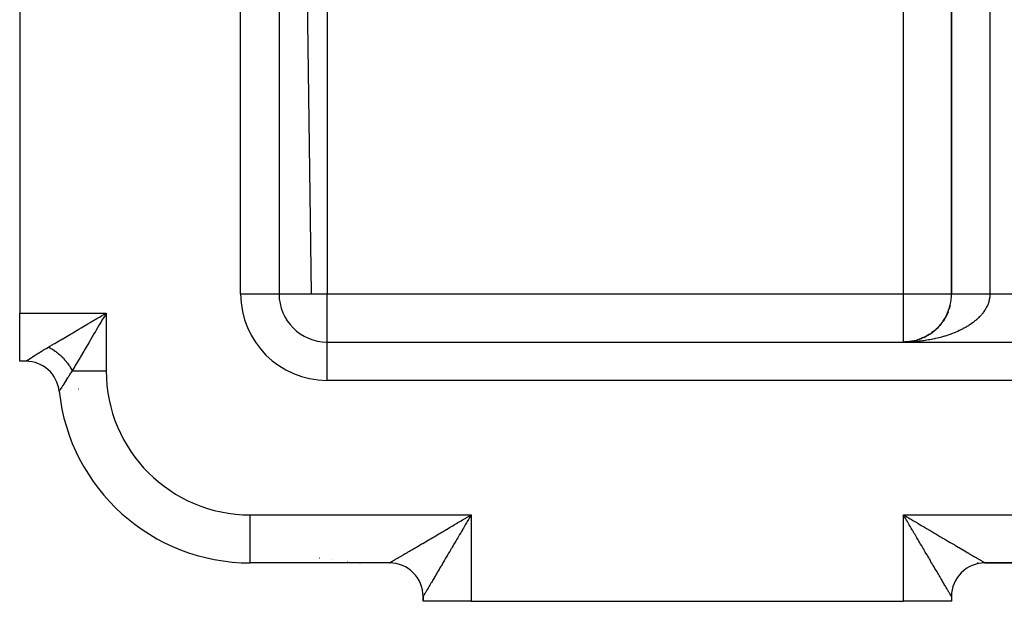
# Model space of a CAD drawing. Extents: x 24 to 1488, y -853 to 283.
# Drawn here: x 772 to 874, y -437 to -376 of the extents above; entities that cross this region are included whole.
import ezdxf

# ---------------------------------------------------------------- set-up
doc = ezdxf.new("R2010")
doc.units = 0
doc.linetypes.add('DASHED', pattern=[11.05, 8.7, -2.35])
doc.layers.get('0').update_dxf_attribs({"linetype": 'CONTINUOUS'})
doc.layers.add('NEVIDI', color=4, linetype='DASHED')

msp = doc.modelspace()

# ---------------------------------------------------------------- linework, layer by layer
at = {"color": 2}
for p, q in [((799, -153.036889), (799, -405.036889)), ((799, -153.036889), (799, -405.036889)), ((869, -405.036889), (869, -348.521367)), ((869, -348.521371), (869, -405.036889)), ((772, -362.036889), (772, -407.036889)), ((798.993023, -405.036889), (799, -405.036889)), ((868.64029, -406.902392), (868.568987, -407.070715)), ((868.763951, -406.559272), (868.731664, -406.652767)), ((868.816207, -406.384934), (868.787528, -406.478917)), ((868.862024, -406.209045), (868.836966, -406.303297)), ((772, -412.036889), (772, -407.036889)), ((868.120743, -407.870542), (868.013435, -408.020504)), ((868.222313, -407.716934), (868.120743, -407.870542)), ((868.222313, -407.716934), (868.138354, -407.842958)), ((868.318026, -407.559912), (868.222313, -407.716934)), ((868.407774, -407.399711), (868.318026, -407.559912)), ((868.491456, -407.236566), (868.407774, -407.399711)), ((868.568987, -407.070715), (868.491456, -407.236566)), ((867.113905, -408.94962), (866.966239, -409.06265)), ((867.257152, -408.831278), (867.113905, -408.94962)), ((867.395781, -408.707807), (867.257152, -408.831278)), ((867.52961, -408.5794), (867.395781, -408.707807)), ((867.658453, -408.446256), (867.52961, -408.5794)), ((867.782145, -408.308583), (867.658453, -408.446256)), ((867.900524, -408.166593), (867.782145, -408.308583)), ((868.013435, -408.020504), (867.900524, -408.166593)), ((864.629802, -409.998646), (864.378237, -410.02267)), ((864.745602, -409.981005), (864.511399, -410.011825)), ((864.761649, -409.978762), (864.526465, -410.010278)), ((864.745602, -409.981005), (864.625912, -409.997557)), ((864.969711, -409.942945), (864.745602, -409.981005)), ((864.949866, -409.94621), (864.745602, -409.981005)), ((864.949866, -409.94621), (864.761649, -409.978762)), ((865.006041, -409.936296), (864.808546, -409.971081)), ((865.11306, -409.911496), (864.885821, -409.958906)), ((865.13662, -409.906523), (864.886303, -409.958818)), ((865.294524, -409.86649), (865.11306, -409.911496)), ((865.474137, -409.814755), (865.294524, -409.86649)), ((865.651642, -409.756376), (865.474137, -409.814755)), ((865.826787, -409.691438), (865.651642, -409.756376)), ((865.999316, -409.620025), (865.826787, -409.691438)), ((866.16898, -409.542246), (865.999316, -409.620025)), ((866.335547, -409.458235), (866.16898, -409.542246)), ((866.498787, -409.36813), (866.335547, -409.458235)), ((866.658467, -409.27207), (866.498787, -409.36813)), ((866.814358, -409.170192), (866.658467, -409.27207)), ((866.966239, -409.06265), (866.814358, -409.170192)), ((804, -410.036889), (1019, -410.036889)), ((804, -410.043866), (804, -410.036889)), ((804, -410.036889), (1019, -410.036889)), ((864.256398, -410.032094), (864, -410.036889)), ((864.260478, -410.032094), (864, -410.036889)), ((864.252318, -410.032102), (864, -410.036889)), ((864.264558, -410.032102), (864, -410.036889)), ((864.248238, -410.032119), (864, -410.036889)), ((864.268639, -410.032119), (864, -410.036889)), ((864.244159, -410.032144), (864, -410.036889)), ((864.272719, -410.032144), (864, -410.036889)), ((864.24008, -410.032178), (864, -410.036889)), ((864.2768, -410.032178), (864, -410.036889)), ((864.236, -410.03222), (864, -410.036889)), ((864.231922, -410.03227), (864, -410.036889)), ((864.227843, -410.032329), (864, -410.036889)), ((864.317611, -410.032977), (864, -410.036889)), ((864.321692, -410.033104), (864, -410.036889)), ((864.287523, -410.033194), (864, -410.036889)), ((864.274178, -410.033222), (864, -410.036889)), ((864.325774, -410.033238), (864, -410.036889)), ((864.260318, -410.033274), (864, -410.036889)), ((864.246212, -410.033348), (864, -410.036889)), ((864.329855, -410.033382), (864, -410.036889)), ((864.232094, -410.03344), (864, -410.036889)), ((864.218162, -410.033545), (864, -410.036889)), ((864.204575, -410.033662), (864, -410.036889)), ((864.191457, -410.033786), (864, -410.036889)), ((864.178895, -410.033915), (864, -410.036889)), ((864.245794, -410.03008), (864.135034, -410.036307)), ((864.260971, -410.02924), (864.138446, -410.036256)), ((864.278288, -410.028276), (864.141873, -410.036204)), ((864.398256, -410.021274), (864.14532, -410.036153)), ((864.597225, -410.001933), (864.372182, -410.023038)), ((864.436819, -410.016934), (864.372216, -410.023036)), ((864.500529, -410.011074), (864.385376, -410.022236)), ((864.584395, -410.002945), (864.603882, -410.001056)), ((772.633357, -412.036889), (772, -412.036889)), ((772.633357, -412.036889), (772, -412.036889)), ((810.5, -433.036889), (796, -433.036889)), ((810.5, -433.036889), (796, -433.036889)), ((807.466865, -433.028571), (807.401902, -433.02695)), ((807.466917, -433.028571), (807.401902, -433.02695)), ((871.687275, -433.036889), (871.693441, -433.036889)), ((871.693441, -433.036889), (871.687275, -433.036889)), ((965.5, -433.036889), (872.5, -433.036889)), ((965.5, -433.036889), (872.5, -433.036889)), ((965.5, -433.036889), (872.5, -433.036889)), ((872.5, -433.036889), (965.5, -433.036889)), ((814, -437.036889), (814, -436.536888)), ((814, -437.036889), (814, -436.536889)), ((814, -436.536889), (814, -437.036889)), ((814, -436.536889), (814, -437.036889)), ((814, -437.036889), (814, -436.536889)), ((814, -437.036889), (814, -436.536889)), ((869, -436.536889), (869, -437.036889)), ((869, -436.536889), (869, -437.036889)), ((819, -437.036889), (814, -437.036889)), ((819, -437.036889), (864, -437.036889)), ((869, -437.036889), (864, -437.036889))]:
    msp.add_line(p, q, dxfattribs=at)
for centre, radius, start, end in [((804, -405.036889), 5, 180, 270), ((864, -405.036889), 5, 333.481595, 360), ((864, -405.036889), 5, 318.669083, 333.077041), ((864, -405.036889), 5, 295.39182, 318.614592), ((864, -405.036889), 5, 275.556084, 277.86727), ((864, -405.036889), 5, 278.463979, 279.738059), ((864, -405.036889), 5, 279.711176, 281.95148), ((864, -405.036889), 5, 281.147109, 281.656125), ((864, -405.036889), 5, 282.619132, 283.969702), ((864, -405.036889), 5, 284.812384, 286.085052), ((864, -405.036889), 5, 286.928125, 288.200981), ((864, -405.036889), 5, 289.691435, 290.317363), ((864, -405.036889), 5, 291.159812, 292.433026), ((864, -405.036889), 5, 293.276002, 294.550284), ((864, -405.036889), 5, 271.392292, 272.438431), ((864, -405.036889), 5, 274.231261, 274.751468), ((772.633357, -415.536889), 3.5, 6.106852, 90), ((796, -413.036889), 20, 186.106852, 270), ((808, -415.036889), 18, 258.600833, 258.616668), ((808, -415.036889), 18, 268.097808, 268.277109), ((810.5, -436.536889), 3.5, 0, 90), ((872.5, -436.536889), 3.5, 90, 180)]:
    msp.add_arc(centre, radius, start, end, dxfattribs=at)
at = {"layer": 'NEVIDI', "color": 7, "linetype": 'CONTINUOUS'}
for p, q in [((795, -405.036889), (795, -153.036889)), ((799.000697, -164.087002), (802.351229, -405.036889)), ((873, -348.521367), (873, -405.036889)), ((804, -356.721267), (804, -405.036889)), ((864, -405.036889), (864, -361.679262)), ((795, -405.036889), (798.993023, -405.036889)), ((799, -405.036889), (804, -405.036889)), ((804, -405.036889), (864, -405.036889)), ((804, -410.036889), (804, -405.036889)), ((864, -410.036889), (864, -405.036889)), ((864, -405.036889), (869, -405.036889)), ((869, -405.036889), (869.000019, -405.036889)), ((869.000019, -405.036889), (869.001365, -405.036889)), ((869.001365, -405.036889), (869.004312, -405.036889)), ((869.004312, -405.036889), (869.00966, -405.036889)), ((869.00966, -405.036889), (869.016125, -405.036889)), ((869.016125, -405.036889), (869.025464, -405.036889)), ((869.025464, -405.036889), (869.031816, -405.036889)), ((869.031816, -405.036889), (869.035411, -405.036889)), ((869.035411, -405.036889), (869.048747, -405.036889)), ((869.048747, -405.036889), (869.062205, -405.036889)), ((869.062205, -405.036889), (869.079466, -405.036889)), ((869.079466, -405.036889), (869.096385, -405.036889)), ((869.096385, -405.036889), (869.117562, -405.036889)), ((869.117562, -405.036889), (869.126759, -405.036889)), ((869.126759, -405.036889), (869.137886, -405.036889)), ((869.137886, -405.036889), (869.162966, -405.036889)), ((869.162966, -405.036889), (869.186708, -405.036889)), ((869.186708, -405.036889), (869.215592, -405.036889)), ((869.215592, -405.036889), (869.242682, -405.036889)), ((869.242682, -405.036889), (869.275341, -405.036889)), ((869.275341, -405.036889), (869.283236, -405.036889)), ((869.283236, -405.036889), (869.30571, -405.036889)), ((869.30571, -405.036889), (869.342107, -405.036889)), ((869.342107, -405.036889), (869.375749, -405.036889)), ((869.375749, -405.036889), (869.415789, -405.036889)), ((869.415789, -405.036889), (869.452547, -405.036889)), ((869.452547, -405.036889), (869.496223, -405.036889)), ((869.496223, -405.036889), (869.498882, -405.036889)), ((869.498882, -405.036889), (869.536044, -405.036889)), ((869.536044, -405.036889), (869.583209, -405.036889)), ((869.583209, -405.036889), (869.626065, -405.036889)), ((869.626065, -405.036889), (869.676624, -405.036889)), ((869.676624, -405.036889), (869.722496, -405.036889)), ((869.722496, -405.036889), (869.770234, -405.036889)), ((869.770234, -405.036889), (869.776293, -405.036889)), ((869.776293, -405.036889), (869.824994, -405.036889)), ((869.824994, -405.036889), (869.882028, -405.036889)), ((869.882028, -405.036889), (869.933553, -405.036889)), ((869.933553, -405.036889), (869.99363, -405.036889)), ((869.99363, -405.036889), (870.047797, -405.036889)), ((870.047797, -405.036889), (870.092966, -405.036889)), ((870.092966, -405.036889), (870.11089, -405.036889)), ((870.11089, -405.036889), (870.167664, -405.036889)), ((870.167664, -405.036889), (870.233587, -405.036889)), ((870.233587, -405.036889), (870.292827, -405.036889)), ((870.292827, -405.036889), (870.361489, -405.036889)), ((870.361489, -405.036889), (870.423027, -405.036889)), ((870.423027, -405.036889), (870.461944, -405.036889)), ((870.461944, -405.036889), (870.494357, -405.036889)), ((870.494357, -405.036889), (870.558254, -405.036889)), ((870.558254, -405.036889), (870.631939, -405.036889)), ((870.631939, -405.036889), (870.697892, -405.036889)), ((870.697892, -405.036889), (870.773978, -405.036889)), ((870.773978, -405.036889), (870.842008, -405.036889)), ((870.842008, -405.036889), (870.871297, -405.036889)), ((870.871297, -405.036889), (870.920206, -405.036889)), ((870.920206, -405.036889), (870.990155, -405.036889)), ((870.990155, -405.036889), (871.070364, -405.036889)), ((871.070364, -405.036889), (871.14193, -405.036889)), ((871.14193, -405.036889), (871.224173, -405.036889)), ((871.224173, -405.036889), (871.297451, -405.036889)), ((871.297451, -405.036889), (871.314361, -405.036889)), ((871.314361, -405.036889), (871.381377, -405.036889)), ((871.381377, -405.036889), (871.45608, -405.036889)), ((871.45608, -405.036889), (871.541629, -405.036889)), ((871.541629, -405.036889), (871.617567, -405.036889)), ((871.617567, -405.036889), (871.704539, -405.036889)), ((871.704539, -405.036889), (871.781537, -405.036889)), ((871.781537, -405.036889), (871.784306, -405.036889)), ((871.784306, -405.036889), (871.869886, -405.036889)), ((871.869886, -405.036889), (871.947891, -405.036889)), ((871.947891, -405.036889), (872.03736, -405.036889)), ((872.03736, -405.036889), (872.1164, -405.036889)), ((872.1164, -405.036889), (872.206645, -405.036889)), ((872.206645, -405.036889), (872.273664, -405.036889)), ((872.273664, -405.036889), (872.286285, -405.036889)), ((872.286285, -405.036889), (872.377423, -405.036889)), ((872.377423, -405.036889), (872.457714, -405.036889)), ((872.457714, -405.036889), (872.549373, -405.036889)), ((872.549373, -405.036889), (872.630178, -405.036889)), ((872.630178, -405.036889), (872.722171, -405.036889)), ((872.722171, -405.036889), (872.774577, -405.036889)), ((872.774577, -405.036889), (872.803338, -405.036889)), ((872.803338, -405.036889), (872.895492, -405.036889)), ((872.874199, -405.869892), (872.850378, -405.944678)), ((872.895301, -405.797356), (872.874199, -405.869892)), ((872.923585, -405.687288), (872.895301, -405.797356)), ((872.895492, -405.036889), (872.976709, -405.036889)), ((872.939869, -405.614311), (872.923585, -405.687288)), ((872.960803, -405.503802), (872.939869, -405.614311)), ((872.972232, -405.430432), (872.960803, -405.503802)), ((872.985756, -405.319731), (872.972232, -405.430432)), ((872.976709, -405.036889), (873, -405.036889)), ((872.985853, -405.318782), (872.985756, -405.319731)), ((872.992257, -405.246355), (872.985853, -405.318782)), ((872.998364, -405.135157), (872.992257, -405.246355)), ((872.999921, -405.06169), (872.998364, -405.135157)), ((873, -405.036889), (872.999921, -405.06169)), ((873, -405.036889), (960, -405.036889)), ((872.377018, -406.864796), (872.327705, -406.933062)), ((872.448029, -406.760988), (872.377018, -406.864796)), ((872.492771, -406.691752), (872.448029, -406.760988)), ((872.556877, -406.58646), (872.492771, -406.691752)), ((872.5743, -406.556434), (872.556877, -406.58646)), ((872.596918, -406.516451), (872.5743, -406.556434)), ((872.653962, -406.409935), (872.596918, -406.516451)), ((872.689308, -406.339184), (872.653962, -406.409935)), ((872.73933, -406.231384), (872.689308, -406.339184)), ((872.769954, -406.159968), (872.73933, -406.231384)), ((872.812752, -406.051329), (872.769954, -406.159968)), ((872.838612, -405.979372), (872.812752, -406.051329)), ((872.850378, -405.944678), (872.838612, -405.979372)), ((772, -407.036889), (781, -407.036889)), ((779.345939, -408.00986), (779.456602, -407.944765)), ((779.456602, -407.944765), (780.039991, -407.601605)), ((780.039991, -407.601605), (780.298002, -407.44984)), ((780.298002, -407.44984), (780.521141, -407.318584)), ((780.565453, -407.775592), (780.435287, -407.996886)), ((780.521141, -407.318584), (781, -407.036889)), ((780.847468, -407.296164), (780.565453, -407.775592)), ((781, -407.036889), (780.847468, -407.296164)), ((781, -407.036889), (781, -413.036889)), ((871.37391, -407.903526), (871.257341, -407.993921)), ((871.448989, -407.842974), (871.37391, -407.903526)), ((871.559352, -407.750356), (871.448989, -407.842974)), ((871.619672, -407.697777), (871.559352, -407.750356)), ((871.630339, -407.688328), (871.619672, -407.697777)), ((871.734626, -407.593373), (871.630339, -407.688328)), ((871.801506, -407.529868), (871.734626, -407.593373)), ((871.899271, -407.432971), (871.801506, -407.529868)), ((871.961804, -407.368215), (871.899271, -407.432971)), ((872.053124, -407.269305), (871.961804, -407.368215)), ((872.111259, -407.203369), (872.053124, -407.269305)), ((872.161811, -407.143957), (872.111259, -407.203369)), ((872.195992, -407.1026), (872.161811, -407.143957)), ((872.249691, -407.03554), (872.195992, -407.1026)), ((872.327705, -406.933062), (872.249691, -407.03554)), ((777.516689, -409.085895), (778.168948, -408.702211)), ((778.168948, -408.702211), (778.413757, -408.558207)), ((778.413757, -408.558207), (778.41681, -408.556412)), ((778.41681, -408.556412), (779.092254, -408.159088)), ((779.092254, -408.159088), (779.345939, -408.00986)), ((779.877807, -408.944628), (779.729861, -409.196129)), ((779.96286, -408.800039), (779.877807, -408.944628)), ((780.284436, -408.253348), (779.96286, -408.800039)), ((780.435287, -407.996886), (780.284436, -408.253348)), ((869.551999, -408.972142), (869.393176, -409.039729)), ((869.655394, -408.926434), (869.551999, -408.972142)), ((869.80975, -408.85557), (869.655394, -408.926434)), ((869.910249, -408.807666), (869.80975, -408.85557)), ((870.059565, -408.733792), (869.910249, -408.807666)), ((870.156547, -408.684), (870.059565, -408.733792)), ((870.182106, -408.670631), (870.156547, -408.684)), ((870.301037, -408.607022), (870.182106, -408.670631)), ((870.394886, -408.555142), (870.301037, -408.607022)), ((870.534089, -408.475297), (870.394886, -408.555142)), ((870.6244, -408.421545), (870.534089, -408.475297)), ((870.758136, -408.338941), (870.6244, -408.421545)), ((870.844778, -408.283396), (870.758136, -408.338941)), ((870.956228, -408.209441), (870.844778, -408.283396)), ((870.972976, -408.198072), (870.956228, -408.209441)), ((871.055786, -408.140839), (870.972976, -408.198072)), ((871.178324, -408.052867), (871.055786, -408.140839)), ((871.257341, -407.993921), (871.178324, -408.052867)), ((775.864744, -410.057624), (776.442362, -409.717851)), ((776.442362, -409.717851), (776.476358, -409.697854)), ((776.476358, -409.697854), (776.663269, -409.587908)), ((776.663269, -409.587908), (777.281863, -409.224027)), ((777.281863, -409.224027), (777.418098, -409.14389)), ((777.40126, -409.59976), (777.402168, -409.600542)), ((777.418098, -409.14389), (777.516689, -409.085895)), ((779.334684, -409.867932), (779.191785, -410.110861)), ((779.375668, -409.798258), (779.334684, -409.867932)), ((779.729861, -409.196129), (779.375668, -409.798258)), ((865.126734, -409.997558), (864.995263, -410.006229)), ((865.132844, -409.997129), (865.126734, -409.997558)), ((865.32481, -409.982429), (865.132844, -409.997129)), ((865.455315, -409.971093), (865.32481, -409.982429)), ((865.65263, -409.951874), (865.455315, -409.971093)), ((865.782605, -409.937833), (865.65263, -409.951874)), ((865.978031, -409.914634), (865.782605, -409.937833)), ((866.10694, -409.897943), (865.978031, -409.914634)), ((866.247562, -409.878462), (866.10694, -409.897943)), ((866.300833, -409.870732), (866.247562, -409.878462)), ((866.428477, -409.851419), (866.300833, -409.870732)), ((866.620551, -409.820231), (866.428477, -409.851419)), ((866.746771, -409.798324), (866.620551, -409.820231)), ((866.936724, -409.763204), (866.746771, -409.798324)), ((867.061373, -409.738729), (866.936724, -409.763204)), ((867.248731, -409.699766), (867.061373, -409.738729)), ((867.326499, -409.682813), (867.248731, -409.699766)), ((867.372008, -409.672677), (867.326499, -409.682813)), ((867.556408, -409.629953), (867.372008, -409.672677)), ((867.677569, -409.600411), (867.556408, -409.629953)), ((867.859235, -409.553876), (867.677569, -409.600411)), ((867.97872, -409.521767), (867.859235, -409.553876)), ((868.156815, -409.471631), (867.97872, -409.521767)), ((868.273947, -409.437132), (868.156815, -409.471631)), ((868.35269, -409.413243), (868.273947, -409.437132)), ((868.448756, -409.383324), (868.35269, -409.413243)), ((868.563214, -409.346544), (868.448756, -409.383324)), ((868.734656, -409.28908), (868.563214, -409.346544)), ((868.84666, -409.249953), (868.734656, -409.28908)), ((869.013982, -409.18908), (868.84666, -409.249953)), ((869.123598, -409.147573), (869.013982, -409.18908)), ((869.286585, -409.083377), (869.123598, -409.147573)), ((869.30943, -409.074135), (869.286585, -409.083377)), ((869.393176, -409.039729), (869.30943, -409.074135)), ((774.22093, -411.033057), (774.459435, -410.888327)), ((774.459435, -410.888327), (774.492387, -410.868458)), ((774.492387, -410.868458), (774.745037, -410.717156)), ((774.745037, -410.717156), (774.779822, -410.696467)), ((774.779822, -410.696467), (774.823258, -410.670682)), ((774.823258, -410.670682), (775, -410.5663)), ((775, -410.5663), (775.133446, -410.487813)), ((775.000007, -410.566299), (775.089173, -410.612244)), ((775.089173, -410.612244), (775.09857, -410.617227)), ((775.09857, -410.617227), (775.202465, -410.674101)), ((775.133446, -410.487813), (775.606575, -410.209495)), ((775.202465, -410.674101), (775.210945, -410.678888)), ((775.210945, -410.678888), (775.220345, -410.68422)), ((775.220345, -410.68422), (775.244243, -410.697897)), ((775.244243, -410.697897), (775.332492, -410.749923)), ((775.332492, -410.749923), (775.341791, -410.755544)), ((775.341791, -410.755544), (775.453363, -410.825094)), ((775.453363, -410.825094), (775.462498, -410.830961)), ((775.462498, -410.830961), (775.477915, -410.840923)), ((775.477915, -410.840923), (775.518952, -410.867805)), ((775.518952, -410.867805), (775.573381, -410.904286)), ((775.573381, -410.904286), (775.582589, -410.910553)), ((775.582589, -410.910553), (775.692374, -410.987383)), ((775.606575, -410.209495), (775.661193, -410.177365)), ((775.661193, -410.177365), (775.864744, -410.057624)), ((775.692374, -410.987383), (775.701481, -410.993934)), ((775.701481, -410.993934), (775.74857, -411.02825)), ((778.676683, -410.986529), (778.319039, -411.594525)), ((778.812595, -410.755479), (778.676683, -410.986529)), ((778.812842, -410.755059), (778.812595, -410.755479)), ((779.191785, -410.110861), (778.812842, -410.755059)), ((804, -414.036889), (804, -410.043866)), ((864.132215, -410.036349), (864, -410.036889)), ((864.332407, -410.033479), (864.132215, -410.036349)), ((864.464726, -410.030222), (864.332407, -410.033479)), ((864.664305, -410.023255), (864.464726, -410.030222)), ((864.796205, -410.01729), (864.664305, -410.023255)), ((864.995263, -410.006229), (864.796205, -410.01729)), ((772.633357, -412.036889), (772.643815, -412.030034)), ((772.643815, -412.030034), (772.646935, -412.027993)), ((772.646935, -412.027993), (772.682953, -412.004463)), ((772.682953, -412.004463), (772.689504, -412.00019)), ((772.689504, -412.00019), (772.694221, -411.997115)), ((772.694221, -411.997115), (772.751394, -411.95988)), ((772.751394, -411.95988), (772.761426, -411.953347)), ((772.761426, -411.953347), (772.848044, -411.897018)), ((772.848044, -411.897018), (772.861194, -411.888489)), ((772.861194, -411.888489), (772.876659, -411.878465)), ((772.876659, -411.878465), (772.970482, -411.817811)), ((772.970482, -411.817811), (772.986614, -411.807409)), ((772.986614, -411.807409), (773.117642, -411.723202)), ((773.117642, -411.723202), (773.136621, -411.711044)), ((773.136621, -411.711044), (773.180772, -411.682798)), ((773.180772, -411.682798), (773.288658, -411.614)), ((773.288658, -411.614), (773.310462, -411.600134)), ((773.310462, -411.600134), (773.483308, -411.490695)), ((773.483308, -411.490695), (773.507929, -411.475177)), ((773.507929, -411.475177), (773.606458, -411.413237)), ((773.606458, -411.413237), (773.700816, -411.354165)), ((773.700816, -411.354165), (773.727809, -411.337313)), ((773.727809, -411.337313), (773.936897, -411.207478)), ((773.936897, -411.207478), (773.965948, -411.189536)), ((773.965948, -411.189536), (774.153823, -411.074067)), ((774.153823, -411.074067), (774.189869, -411.052023)), ((774.189869, -411.052023), (774.22093, -411.033057)), ((775.74857, -411.02825), (775.788797, -411.058158)), ((775.788797, -411.058158), (775.810166, -411.074269)), ((775.810166, -411.074269), (775.818981, -411.080961)), ((775.818981, -411.080961), (775.926397, -411.164679)), ((775.926397, -411.164679), (775.935103, -411.171642)), ((775.935103, -411.171642), (776.012237, -411.23454)), ((776.012237, -411.23454), (776.040937, -411.258502)), ((776.040937, -411.258502), (776.049568, -411.265767)), ((776.049568, -411.265767), (776.051293, -411.267223)), ((776.051293, -411.267223), (776.15358, -411.355574)), ((776.15358, -411.355574), (776.162169, -411.363178)), ((776.162169, -411.363178), (776.264219, -411.455811)), ((776.264219, -411.455811), (776.266398, -411.457835)), ((776.266398, -411.457835), (776.272436, -411.463456)), ((776.272436, -411.463456), (776.303793, -411.492895)), ((776.303793, -411.492895), (776.372359, -411.558753)), ((776.372359, -411.558753), (776.380588, -411.566796)), ((776.380588, -411.566796), (776.478042, -411.664433)), ((776.478042, -411.664433), (776.486092, -411.672699)), ((776.486092, -411.672699), (776.508754, -411.69614)), ((776.508754, -411.69614), (776.543995, -411.733098)), ((776.543995, -411.733098), (776.581115, -411.77271)), ((776.581115, -411.77271), (776.588928, -411.781139)), ((776.588928, -411.781139), (776.681327, -411.883324)), ((776.681327, -411.883324), (776.688773, -411.891767)), ((776.688773, -411.891767), (776.736632, -411.946803)), ((776.736632, -411.946803), (776.769666, -411.985597)), ((776.769666, -411.985597), (776.778388, -411.995953)), ((776.778388, -411.995953), (776.785587, -412.004538)), ((776.785587, -412.004538), (776.872212, -412.110494)), ((778.191586, -411.811206), (777.859526, -412.37569)), ((778.282, -411.657494), (778.191586, -411.811206)), ((778.319039, -411.594525), (778.282, -411.657494)), ((776.872212, -412.110494), (776.879301, -412.119392)), ((776.879301, -412.119392), (776.948315, -412.207922)), ((776.948315, -412.207922), (776.962621, -412.226723)), ((776.962621, -412.226723), (776.969434, -412.235734)), ((776.969434, -412.235734), (776.978731, -412.24809)), ((776.978731, -412.24809), (777.049508, -412.344515)), ((777.049508, -412.344515), (777.055904, -412.353443)), ((777.055904, -412.353443), (777.132609, -412.463515)), ((777.132609, -412.463515), (777.138748, -412.472575)), ((777.138748, -412.472575), (777.141605, -412.476805)), ((777.141605, -412.476805), (777.169084, -412.517934)), ((777.169084, -412.517934), (777.211795, -412.583524)), ((777.211795, -412.583524), (777.217616, -412.592627)), ((777.217616, -412.592627), (777.286967, -412.704397)), ((777.286967, -412.704397), (777.292486, -412.713569)), ((777.292486, -412.713569), (777.314804, -412.751109)), ((777.314804, -412.751109), (777.338992, -412.792646)), ((777.470588, -413.036889), (777.321038, -413.262388)), ((777.338992, -412.792646), (777.357986, -412.825918)), ((777.357986, -412.825918), (777.363162, -412.835088)), ((777.363162, -412.835088), (777.424644, -412.947721)), ((777.424644, -412.947721), (777.429504, -412.956936)), ((777.429504, -412.956936), (777.466124, -413.028016)), ((777.466124, -413.028016), (777.470588, -413.036891)), ((777.74226, -412.575018), (777.470588, -413.036889)), ((777.470588, -413.036889), (781, -413.036889)), ((777.791762, -412.490874), (777.74226, -412.575018)), ((777.859526, -412.37569), (777.791762, -412.490874)), ((776.836138, -414.008828), (776.724276, -414.184353)), ((776.852698, -413.982946), (776.836138, -414.008828)), ((776.980688, -413.783851), (776.852698, -413.982946)), ((776.998482, -413.756305), (776.980688, -413.783851)), ((777.077649, -413.634131), (776.998482, -413.756305)), ((777.13559, -413.545111), (777.077649, -413.634131)), ((777.154599, -413.515977), (777.13559, -413.545111)), ((777.300793, -413.293088), (777.154599, -413.515977)), ((777.321038, -413.262388), (777.300793, -413.293088)), ((1019, -414.036889), (804, -414.036889)), ((775.866191, -414.126933), (775.862313, -414.116907)), ((776.137858, -415.124758), (776.119371, -415.154957)), ((776.141299, -415.11914), (776.137858, -415.124758)), ((776.149062, -415.106461), (776.141299, -415.11914)), ((776.174253, -415.065365), (776.149062, -415.106461)), ((776.179645, -415.056585), (776.174253, -415.065365)), ((776.22675, -414.980016), (776.179645, -415.056585)), ((776.233982, -414.968276), (776.22675, -414.980016)), ((776.262008, -414.922823), (776.233982, -414.968276)), ((776.294022, -414.871004), (776.262008, -414.922823)), ((776.302918, -414.856623), (776.294022, -414.871004)), ((776.313694, -414.839214), (776.302918, -414.856623)), ((776.375428, -414.739716), (776.313694, -414.839214)), ((776.385978, -414.72275), (776.375428, -414.739716)), ((776.453232, -414.614825), (776.385978, -414.72275)), ((776.470644, -414.586952), (776.453232, -414.614825)), ((776.482818, -414.567481), (776.470644, -414.586952)), ((776.579598, -414.413207), (776.482818, -414.567481)), ((776.593407, -414.391268), (776.579598, -414.413207)), ((776.702114, -414.219273), (776.593407, -414.391268)), ((776.71746, -414.195089), (776.702114, -414.219273)), ((776.724276, -414.184353), (776.71746, -414.195089)), ((778.138747, -414.90225), (778.140276, -414.902091)), ((776.117849, -415.157443), (776.113495, -415.164548)), ((776.119371, -415.154957), (776.117849, -415.157443)), ((796, -433.036889), (796, -428.036889)), ((796, -428.036889), (819, -428.036889)), ((818.101226, -428.565594), (818.308445, -428.443701)), ((818.308445, -428.443701), (818.446045, -428.36276)), ((818.446045, -428.36276), (818.520922, -428.318713)), ((818.520922, -428.318713), (818.653995, -428.240433)), ((818.653995, -428.240433), (818.791735, -428.159406)), ((818.796513, -428.382814), (818.718208, -428.515931)), ((818.791735, -428.159406), (819, -428.036889)), ((818.918926, -428.174714), (818.796513, -428.382814)), ((819, -428.036889), (818.918926, -428.174714)), ((819, -428.036889), (819, -437.036889)), ((864, -428.036889), (864.137829, -428.117938)), ((864, -428.036889), (974, -428.036889)), ((864, -437.036889), (864, -428.036889)), ((864.122536, -428.245199), (864, -428.036889)), ((864.203484, -428.382811), (864.122536, -428.245199)), ((864.137829, -428.117938), (864.346058, -428.240399)), ((864.281826, -428.515994), (864.203484, -428.382811)), ((864.346058, -428.240399), (864.478972, -428.318574)), ((864.478972, -428.318574), (864.484036, -428.321552)), ((864.484036, -428.321552), (864.691479, -428.443572)), ((864.691479, -428.443572), (864.828919, -428.524421)), ((816.416971, -429.556309), (816.60985, -429.442852)), ((816.60985, -429.442852), (816.742379, -429.364894)), ((816.742379, -429.364894), (816.943905, -429.246352)), ((816.943905, -429.246352), (817.077771, -429.167609)), ((817.077771, -429.167609), (817.281248, -429.04792)), ((817.281248, -429.04792), (817.41668, -428.968257)), ((817.41668, -428.968257), (817.456694, -428.94472)), ((817.456694, -428.94472), (817.621576, -428.847734)), ((817.621576, -428.847734), (817.757856, -428.767571)), ((817.757856, -428.767571), (817.964144, -428.646229)), ((817.964144, -428.646229), (818.101226, -428.565594)), ((818.189229, -429.415189), (818.109212, -429.551218)), ((818.310348, -429.209289), (818.189229, -429.415189)), ((818.3908, -429.072521), (818.310348, -429.209289)), ((818.512497, -428.865638), (818.3908, -429.072521)), ((818.593299, -428.728275), (818.512497, -428.865638)), ((818.715466, -428.520593), (818.593299, -428.728275)), ((818.718208, -428.515931), (818.715466, -428.520593)), ((864.32597, -428.591038), (864.281826, -428.515994)), ((864.406722, -428.728316), (864.32597, -428.591038)), ((864.528808, -428.935862), (864.406722, -428.728316)), ((864.609316, -429.072727), (864.528808, -428.935862)), ((864.730779, -429.279214), (864.609316, -429.072727)), ((864.810762, -429.415186), (864.730779, -429.279214)), ((864.907917, -429.580349), (864.810762, -429.415186)), ((864.828919, -428.524421), (865.035952, -428.646214)), ((865.035952, -428.646214), (865.17262, -428.726616)), ((865.17262, -428.726616), (865.378521, -428.847749)), ((865.378521, -428.847749), (865.51427, -428.927613)), ((865.51427, -428.927613), (865.543543, -428.944834)), ((865.543543, -428.944834), (865.718728, -429.047899)), ((865.718728, -429.047899), (865.853641, -429.12727)), ((865.853641, -429.12727), (866.056174, -429.24642)), ((866.056174, -429.24642), (866.189867, -429.325069)), ((866.189867, -429.325069), (866.390071, -429.442844)), ((866.390071, -429.442844), (866.521925, -429.520407)), ((814.707774, -430.56173), (814.827136, -430.491517)), ((814.827136, -430.491517), (815.009936, -430.383988)), ((815.009936, -430.383988), (815.132021, -430.312172)), ((815.132021, -430.312172), (815.318736, -430.202338)), ((815.318736, -430.202338), (815.418172, -430.143846)), ((815.418172, -430.143846), (815.443563, -430.128909)), ((815.443563, -430.128909), (815.63367, -430.01708)), ((815.63367, -430.01708), (815.760581, -429.942425)), ((815.760581, -429.942425), (815.954258, -429.828495)), ((815.954258, -429.828495), (816.083314, -429.752579)), ((816.083314, -429.752579), (816.279694, -429.63706)), ((816.279694, -429.63706), (816.410909, -429.559875)), ((816.410909, -429.559875), (816.416971, -429.556309)), ((817.594028, -430.427033), (817.516463, -430.558894)), ((817.712032, -430.226425), (817.594028, -430.427033)), ((817.79052, -430.092994), (817.712032, -430.226425)), ((817.909854, -429.890127), (817.79052, -430.092994)), ((817.989018, -429.755547), (817.909854, -429.890127)), ((818.092064, -429.58037), (817.989018, -429.755547)), ((818.109212, -429.551218), (818.092064, -429.58037)), ((864.931316, -429.620128), (864.907917, -429.580349)), ((865.010977, -429.755552), (864.931316, -429.620128)), ((865.130573, -429.958865), (865.010977, -429.755552)), ((865.209475, -430.092999), (865.130573, -429.958865)), ((865.327987, -430.29447), (865.209475, -430.092999)), ((865.405968, -430.427037), (865.327987, -430.29447)), ((865.519505, -430.620051), (865.405968, -430.427037)), ((866.521925, -429.520407), (866.583024, -429.556348)), ((866.583024, -429.556348), (866.720081, -429.636969)), ((866.720081, -429.636969), (866.850377, -429.713611)), ((866.850377, -429.713611), (867.045731, -429.828518)), ((867.045731, -429.828518), (867.174147, -429.904051)), ((867.174147, -429.904051), (867.366294, -430.01707)), ((867.366294, -430.01707), (867.492296, -430.091184)), ((867.492296, -430.091184), (867.58174, -430.143796)), ((867.58174, -430.143796), (867.6812, -430.2023)), ((867.6812, -430.2023), (867.804998, -430.275122)), ((867.804998, -430.275122), (867.990133, -430.384028)), ((867.990133, -430.384028), (868.111163, -430.455225)), ((868.111163, -430.455225), (868.29231, -430.561784)), ((813.060443, -431.53075), (813.159764, -431.472327)), ((813.159764, -431.472327), (813.312912, -431.382239)), ((813.312912, -431.382239), (813.41609, -431.321545)), ((813.41609, -431.321545), (813.574786, -431.228193)), ((813.574786, -431.228193), (813.606466, -431.209557)), ((813.606466, -431.209557), (813.681429, -431.16546)), ((813.681429, -431.16546), (813.845765, -431.06879)), ((813.845765, -431.06879), (813.956128, -431.003871)), ((813.956128, -431.003871), (814.125169, -430.904435)), ((814.125169, -430.904435), (814.238465, -430.837791)), ((814.238465, -430.837791), (814.41265, -430.735331)), ((814.41265, -430.735331), (814.476329, -430.697873)), ((814.476329, -430.697873), (814.528969, -430.666909)), ((814.528969, -430.666909), (814.707774, -430.56173)), ((817.019809, -431.403217), (816.945783, -431.529062)), ((817.132985, -431.210815), (817.019809, -431.403217)), ((817.208349, -431.082693), (817.132985, -431.210815)), ((817.323381, -430.887137), (817.208349, -431.082693)), ((817.399863, -430.757116), (817.323381, -430.887137)), ((817.480405, -430.620194), (817.399863, -430.757116)), ((817.516463, -430.558894), (817.480405, -430.620194)), ((865.523062, -430.626097), (865.519505, -430.620051)), ((865.600134, -430.757119), (865.523062, -430.626097)), ((865.715608, -430.953426), (865.600134, -430.757119)), ((865.791649, -431.082696), (865.715608, -430.953426)), ((865.905386, -431.27605), (865.791649, -431.082696)), ((865.98019, -431.403218), (865.905386, -431.27605)), ((866.091937, -431.593189), (865.98019, -431.403218)), ((868.29231, -430.561784), (868.410751, -430.631457)), ((868.410751, -430.631457), (868.523735, -430.697918)), ((868.523735, -430.697918), (868.587397, -430.735366)), ((868.587397, -430.735366), (868.702772, -430.803232)), ((868.702772, -430.803232), (868.874931, -430.904498)), ((868.874931, -430.904498), (868.987204, -430.970538)), ((868.987204, -430.970538), (869.154416, -431.068896)), ((869.154416, -431.068896), (869.263121, -431.132841)), ((869.263121, -431.132841), (869.393409, -431.209484)), ((869.393409, -431.209484), (869.425182, -431.228175)), ((869.425182, -431.228175), (869.530699, -431.290248)), ((869.530699, -431.290248), (869.68714, -431.382278)), ((869.68714, -431.382278), (869.788818, -431.442091)), ((869.788818, -431.442091), (869.939582, -431.530777)), ((803.19572, -432.542924), (803.189273, -432.541548)), ((811.276104, -432.580357), (811.334624, -432.545935)), ((811.334624, -432.545935), (811.426915, -432.491646)), ((811.426915, -432.491646), (811.490493, -432.454246)), ((811.490493, -432.454246), (811.560206, -432.413238)), ((811.560206, -432.413238), (811.590328, -432.395519)), ((811.590328, -432.395519), (811.65891, -432.355178)), ((811.65891, -432.355178), (811.766069, -432.292149)), ((811.766069, -432.292149), (811.8394, -432.249017)), ((811.8394, -432.249017), (811.953738, -432.181763)), ((811.953738, -432.181763), (812.031785, -432.135854)), ((812.031785, -432.135854), (812.136923, -432.074007)), ((812.136923, -432.074007), (812.153076, -432.064505)), ((812.153076, -432.064505), (812.235752, -432.015869)), ((812.235752, -432.015869), (812.363773, -431.940557)), ((812.363773, -431.940557), (812.450809, -431.889356)), ((812.450809, -431.889356), (812.585458, -431.810148)), ((812.585458, -431.810148), (812.676807, -431.756413)), ((812.676807, -431.756413), (812.817838, -431.673456)), ((812.817838, -431.673456), (812.822612, -431.670648)), ((812.822612, -431.670648), (812.913205, -431.617359)), ((812.913205, -431.617359), (813.060443, -431.53075)), ((816.405451, -432.447642), (816.339029, -432.56056)), ((816.475115, -432.329212), (816.405451, -432.447642)), ((816.581694, -432.148024), (816.475115, -432.329212)), ((816.652893, -432.026984), (816.581694, -432.148024)), ((816.761624, -431.842139), (816.652893, -432.026984)), ((816.834557, -431.71815), (816.761624, -431.842139)), ((816.892998, -431.618798), (816.834557, -431.71815)), ((816.945783, -431.529062), (816.892998, -431.618798)), ((866.10689, -431.618609), (866.091937, -431.593189)), ((866.165443, -431.71815), (866.10689, -431.618609)), ((866.275372, -431.905031), (866.165443, -431.71815)), ((866.347108, -432.026982), (866.275372, -431.905031)), ((866.454471, -432.209502), (866.347108, -432.026982)), ((866.524887, -432.329209), (866.454471, -432.209502)), ((866.629828, -432.507611), (866.524887, -432.329209)), ((866.660933, -432.560489), (866.629828, -432.507611)), ((869.939582, -431.530777), (870.037381, -431.588303)), ((870.037381, -431.588303), (870.177399, -431.670662)), ((870.177399, -431.670662), (870.18218, -431.673474)), ((870.18218, -431.673474), (870.275967, -431.72864)), ((870.275967, -431.72864), (870.414468, -431.810106)), ((870.414468, -431.810106), (870.50419, -431.862883)), ((870.50419, -431.862883), (870.636168, -431.94052)), ((870.636168, -431.94052), (870.721592, -431.990774)), ((870.721592, -431.990774), (870.846946, -432.064517)), ((870.846946, -432.064517), (870.863087, -432.074012)), ((870.863087, -432.074012), (870.927619, -432.111973)), ((870.927619, -432.111973), (871.046337, -432.181807)), ((871.046337, -432.181807), (871.122471, -432.22659)), ((871.122471, -432.22659), (871.234003, -432.292192)), ((871.234003, -432.292192), (871.305497, -432.334243)), ((871.305497, -432.334243), (871.409685, -432.395527)), ((871.409685, -432.395527), (871.439771, -432.413224)), ((871.439771, -432.413224), (871.476293, -432.434708)), ((871.476293, -432.434708), (871.573115, -432.491665)), ((871.573115, -432.491665), (871.634623, -432.527847)), ((871.634623, -432.527847), (871.723973, -432.580406)), ((806.114398, -432.961855), (806.100987, -432.960751)), ((806.678256, -433.000065), (806.667053, -432.999427)), ((807.369311, -433.028512), (807.32041, -433.027091)), ((810.5, -433.036889), (810.502162, -433.035514)), ((810.502162, -433.035514), (810.50645, -433.032955)), ((810.50645, -433.032955), (810.517237, -433.026597)), ((810.517237, -433.026597), (810.527201, -433.020747)), ((810.527201, -433.020747), (810.54654, -433.009407)), ((810.54654, -433.009407), (810.562129, -433.000267)), ((810.562129, -433.000267), (810.56747, -432.997135)), ((810.56747, -432.997135), (810.589884, -432.983988)), ((810.589884, -432.983988), (810.611043, -432.971571)), ((810.611043, -432.971571), (810.647174, -432.950353)), ((810.647174, -432.950353), (810.673846, -432.93468)), ((810.673846, -432.93468), (810.718267, -432.908562)), ((810.718267, -432.908562), (810.750331, -432.889701)), ((810.750331, -432.889701), (810.769454, -432.878449)), ((810.769454, -432.878449), (810.802974, -432.858723)), ((810.802974, -432.858723), (810.840571, -432.836594)), ((810.840571, -432.836594), (810.901293, -432.800852)), ((810.901293, -432.800852), (810.944117, -432.775647)), ((810.944117, -432.775647), (811.013013, -432.735108)), ((811.013013, -432.735108), (811.061145, -432.706794)), ((811.061145, -432.706794), (811.102006, -432.682759)), ((811.102006, -432.682759), (811.138013, -432.66158)), ((811.138013, -432.66158), (811.191331, -432.63022)), ((811.191331, -432.63022), (811.276104, -432.580357)), ((815.746823, -433.567302), (815.654657, -433.72398)), ((815.80871, -433.462098), (815.746823, -433.567302)), ((815.827451, -433.430237), (815.80871, -433.462098)), ((815.90406, -433.300005), (815.827451, -433.430237)), ((815.968045, -433.191233), (815.90406, -433.300005)), ((816.066467, -433.023917), (815.968045, -433.191233)), ((816.132402, -432.911828), (816.066467, -433.023917)), ((816.233651, -432.739704), (816.132402, -432.911828)), ((816.301519, -432.624328), (816.233651, -432.739704)), ((816.339029, -432.56056), (816.301519, -432.624328)), ((866.698483, -432.624325), (866.660933, -432.560489)), ((866.800729, -432.798145), (866.698483, -432.624325)), ((866.8676, -432.911825), (866.800729, -432.798145)), ((866.966965, -433.080746), (866.8676, -432.911825)), ((867.031957, -433.19123), (866.966965, -433.080746)), ((867.128342, -433.355084), (867.031957, -433.19123)), ((867.172559, -433.430252), (867.128342, -433.355084)), ((867.191291, -433.462097), (867.172559, -433.430252)), ((867.284791, -433.621044), (867.191291, -433.462097)), ((871.723973, -432.580406), (871.780491, -432.61365)), ((871.780491, -432.61365), (871.861981, -432.661582)), ((871.861981, -432.661582), (871.898041, -432.682792)), ((871.898041, -432.682792), (871.913418, -432.691837)), ((871.913418, -432.691837), (871.987036, -432.73514)), ((871.987036, -432.73514), (872.033115, -432.762249)), ((872.033115, -432.762249), (872.098746, -432.800868)), ((872.098746, -432.800868), (872.139452, -432.824823)), ((872.139452, -432.824823), (872.197029, -432.858706)), ((872.197029, -432.858706), (872.230609, -432.878465)), ((872.230609, -432.878465), (872.232351, -432.87949)), ((872.232351, -432.87949), (872.281762, -432.908558)), ((872.281762, -432.908558), (872.311751, -432.926194)), ((872.311751, -432.926194), (872.352853, -432.950357)), ((872.352853, -432.950357), (872.377309, -432.964728)), ((872.377309, -432.964728), (872.410109, -432.983993)), ((872.410109, -432.983993), (872.429003, -432.995086)), ((872.429003, -432.995086), (872.432469, -432.99712)), ((872.432469, -432.99712), (872.453421, -433.009417)), ((872.453421, -433.009417), (872.466754, -433.017243)), ((872.466754, -433.017243), (872.482694, -433.026605)), ((872.482694, -433.026605), (872.490399, -433.03114)), ((872.490399, -433.03114), (872.497785, -433.035515)), ((872.497785, -433.035515), (872.499823, -433.036757)), ((872.499823, -433.036757), (872.5, -433.036889)), ((815.174031, -434.541023), (815.096336, -434.673106)), ((815.226759, -434.451387), (815.174031, -434.541023)), ((815.308354, -434.312678), (815.226759, -434.451387)), ((815.363438, -434.219036), (815.308354, -434.312678)), ((815.366199, -434.214344), (815.363438, -434.219036)), ((815.448687, -434.074118), (815.366199, -434.214344)), ((815.506148, -433.976437), (815.448687, -434.074118)), ((815.594901, -433.825562), (815.506148, -433.976437)), ((815.654657, -433.72398), (815.594901, -433.825562)), ((867.345343, -433.723981), (867.284791, -433.621044)), ((867.435287, -433.876884), (867.345343, -433.723981)), ((867.493851, -433.97644), (867.435287, -433.876884)), ((867.580327, -434.123446), (867.493851, -433.97644)), ((867.633806, -434.21436), (867.580327, -434.123446)), ((867.63656, -434.21904), (867.633806, -434.21436)), ((867.719469, -434.359985), (867.63656, -434.21904)), ((867.773239, -434.451392), (867.719469, -434.359985)), ((867.852388, -434.585945), (867.773239, -434.451392)), ((867.903662, -434.673111), (867.852388, -434.585945)), ((814.545243, -435.609981), (814.509038, -435.671531)), ((814.602169, -435.513206), (814.545243, -435.609981)), ((814.623657, -435.476677), (814.602169, -435.513206)), ((814.641401, -435.446511), (814.623657, -435.476677)), ((814.702706, -435.342291), (814.641401, -435.446511)), ((814.744712, -435.270879), (814.702706, -435.342291)), ((814.810298, -435.159379), (814.744712, -435.270879)), ((814.855113, -435.083193), (814.810298, -435.159379)), ((814.92482, -434.964688), (814.855113, -435.083193)), ((814.962809, -434.900105), (814.92482, -434.964688)), ((814.972386, -434.883823), (814.962809, -434.900105)), ((815.046229, -434.758288), (814.972386, -434.883823)), ((815.096336, -434.673106), (815.046229, -434.758288)), ((867.979105, -434.801364), (867.903662, -434.673111)), ((868.027612, -434.883827), (867.979105, -434.801364)), ((868.037179, -434.900092), (868.027612, -434.883827)), ((868.099086, -435.005334), (868.037179, -434.900092)), ((868.144887, -435.083195), (868.099086, -435.005334)), ((868.21219, -435.197612), (868.144887, -435.083195)), ((868.255288, -435.27088), (868.21219, -435.197612)), ((868.318359, -435.378102), (868.255288, -435.27088)), ((868.358636, -435.446573), (868.318359, -435.378102)), ((868.376327, -435.476648), (868.358636, -435.446573)), ((868.4174, -435.546472), (868.376327, -435.476648)), ((868.454757, -435.60998), (868.4174, -435.546472)), ((868.508998, -435.702189), (868.454757, -435.60998)), ((814.000131, -436.536664), (814, -436.536888)), ((814.001368, -436.536889), (814, -436.536889)), ((814.001374, -436.53455), (814.000131, -436.536664)), ((814.005743, -436.527121), (814.001374, -436.53455)), ((814.01029, -436.51939), (814.005743, -436.527121)), ((814.019647, -436.503483), (814.01029, -436.51939)), ((814.027467, -436.490189), (814.019647, -436.503483)), ((814.039766, -436.469282), (814.027467, -436.490189)), ((814.041769, -436.465875), (814.039766, -436.469282)), ((814.052906, -436.446943), (814.041769, -436.465875)), ((814.072187, -436.414167), (814.052906, -436.446943)), ((814.086538, -436.389771), (814.072187, -436.414167)), ((814.110699, -436.348697), (814.086538, -436.389771)), ((814.128317, -436.318748), (814.110699, -436.348697)), ((814.157394, -436.269318), (814.128317, -436.318748)), ((814.158454, -436.267517), (814.157394, -436.269318)), ((814.178171, -436.233997), (814.158454, -436.267517)), ((814.21201, -436.176473), (814.178171, -436.233997)), ((814.236045, -436.135615), (814.21201, -436.176473)), ((814.27459, -436.07009), (814.236045, -436.135615)), ((814.301769, -436.023887), (814.27459, -436.07009)), ((814.345047, -435.950314), (814.301769, -436.023887)), ((814.354085, -435.93495), (814.345047, -435.950314)), ((814.375304, -435.898878), (814.354085, -435.93495)), ((814.42322, -435.817422), (814.375304, -435.898878)), ((814.456508, -435.760832), (814.42322, -435.817422)), ((814.509038, -435.671531), (814.456508, -435.760832)), ((868.543492, -435.760829), (868.508998, -435.702189)), ((868.593338, -435.845568), (868.543492, -435.760829)), ((868.624696, -435.898876), (868.593338, -435.845568)), ((868.645911, -435.934942), (868.624696, -435.898876)), ((868.66981, -435.97557), (868.645911, -435.934942)), ((868.698231, -436.023886), (868.66981, -435.97557)), ((868.738698, -436.092679), (868.698231, -436.023886)), ((868.763959, -436.135624), (868.738698, -436.092679)), ((868.799778, -436.196517), (868.763959, -436.135624)), ((868.821828, -436.234002), (868.799778, -436.196517)), ((868.841566, -436.267556), (868.821828, -436.234002)), ((868.852757, -436.286582), (868.841566, -436.267556)), ((868.871683, -436.318757), (868.852757, -436.286582)), ((868.8978, -436.363156), (868.871683, -436.318757)), ((868.913462, -436.389782), (868.8978, -436.363156)), ((868.934668, -436.425832), (868.913462, -436.389782)), ((868.947093, -436.446956), (868.934668, -436.425832)), ((868.960228, -436.469284), (868.947093, -436.446956)), ((868.963406, -436.474687), (868.960228, -436.469284)), ((868.972525, -436.490189), (868.963406, -436.474687)), ((868.983851, -436.509442), (868.972525, -436.490189)), ((868.989711, -436.519403), (868.983851, -436.509442)), ((868.99607, -436.530212), (868.989711, -436.519403)), ((868.998626, -436.534555), (868.99607, -436.530212)), ((869, -436.536889), (868.998626, -436.534555))]:
    msp.add_line(p, q, dxfattribs=at)
for centre, radius in [((804, -405.036889), 9), ((796, -413.036889), 15)]:
    msp.add_arc(centre, radius, 180, 270, dxfattribs=at)

doc.saveas('drawing.dxf')
